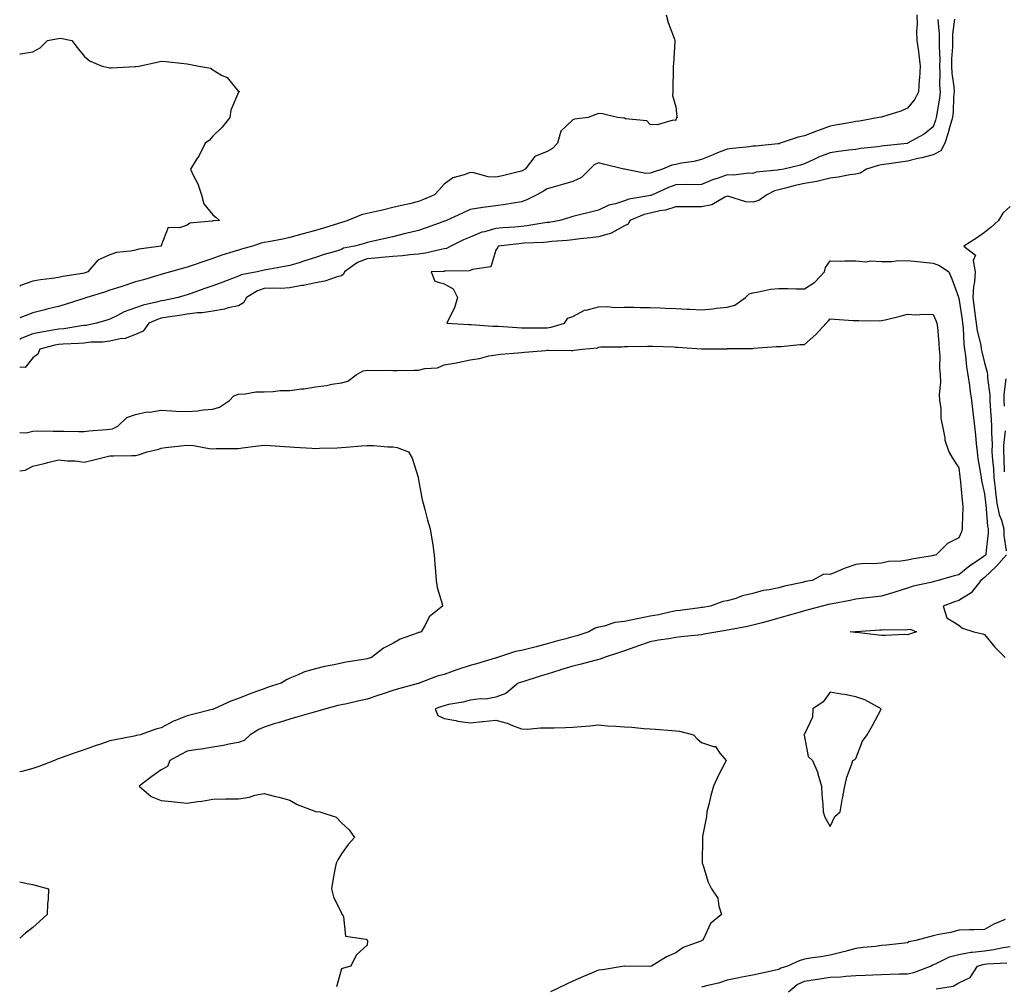
# Model space of a CAD drawing. Units: inches. Extents: x 907763 to 910403, y 7245098 to 7247738.
# Drawn here: x 907763 to 908146, y 7245814 to 7246190 of the extents above; entities that cross this region are included whole.
import ezdxf

# ---------------------------------------------------------------- set-up
doc = ezdxf.new("R2010")
doc.units = ezdxf.units.IN
doc.header["$MEASUREMENT"] = 0
doc.layers.add('Contour_90777245', color=7, linetype='Continuous', true_color=0x5ad531)

msp = doc.modelspace()

# ---------------------------------------------------------------- linework, layer by layer
at = {"layer": 'Contour_90777245'}
for points in [[(908014.3, 7246191.92, 3296), (908015.1, 7246188.97, 3296), (908017.51, 7246182.46, 3296), (908017.68, 7246181.92, 3296), (908017.65, 7246181.52, 3296), (908017.12, 7246172.85, 3296), (908017.02, 7246171.92, 3296), (908016.98, 7246170.85, 3296), (908016.95, 7246163.02, 3296), (908016.9, 7246161.92, 3296), (908016.71, 7246160.58, 3296), (908018.05, 7246156.15, 3296), (908018.5, 7246152.37, 3296), (908018.53, 7246151.92, 3296), (908018.24, 7246151.73, 3296), (908018.05, 7246150.76, 3296), (908017.01, 7246150.88, 3296), (908010.84, 7246149.13, 3296), (908008.05, 7246149.27, 3296), (908006.76, 7246150.62, 3296), (907998.48, 7246151.48, 3296), (907998.05, 7246151.66, 3296), (907997.86, 7246151.72, 3296), (907995.32, 7246151.92, 3296), (907989.58, 7246153.44, 3296), (907988.05, 7246153.46, 3296), (907986.9, 7246153.07, 3296), (907984.02, 7246151.92, 3296), (907978.7, 7246151.28, 3296), (907978.05, 7246151.1, 3296), (907973.35, 7246146.62, 3296), (907972.02, 7246141.92, 3296), (907970.1, 7246139.87, 3296), (907968.05, 7246138.73, 3296), (907963.2, 7246136.77, 3296), (907959.49, 7246131.92, 3296), (907958.62, 7246131.34, 3296), (907958.05, 7246131.03, 3296), (907956.9, 7246130.77, 3296), (907950.69, 7246129.27, 3296), (907948.05, 7246128.7, 3296), (907945.07, 7246128.93, 3296), (907939.53, 7246130.44, 3296), (907938.05, 7246130.6, 3296), (907935.79, 7246129.66, 3296), (907931.43, 7246128.53, 3296), (907928.05, 7246126.08, 3296), (907926.12, 7246123.84, 3296), (907924.24, 7246121.92, 3296), (907919.94, 7246120.03, 3296), (907918.05, 7246119.26, 3296), (907914.56, 7246118.43, 3296), (907912.12, 7246117.85, 3296), (907908.05, 7246116.9, 3296), (907904.02, 7246115.95, 3296), (907901.51, 7246115.38, 3296), (907898.05, 7246114.58, 3296), (907895.92, 7246114.05, 3296), (907890.53, 7246111.92, 3296), (907888.67, 7246111.3, 3296), (907888.05, 7246111.11, 3296), (907886.88, 7246110.75, 3296), (907881.04, 7246108.93, 3296), (907878.05, 7246108.04, 3296), (907873.23, 7246106.74, 3296), (907872.72, 7246106.59, 3296), (907868.05, 7246105.26, 3296), (907865.28, 7246104.69, 3296), (907859.78, 7246103.65, 3296), (907858.05, 7246103.31, 3296), (907856.93, 7246103.04, 3296), (907853.45, 7246101.92, 3296), (907849.27, 7246100.7, 3296), (907848.05, 7246100.4, 3296), (907845.79, 7246099.66, 3296), (907841.54, 7246098.43, 3296), (907838.05, 7246097.19, 3296), (907834.15, 7246095.82, 3296), (907830.79, 7246094.65, 3296), (907828.05, 7246093.71, 3296), (907826.65, 7246093.33, 3296), (907821.58, 7246091.92, 3296), (907818.81, 7246091.16, 3296), (907818.05, 7246090.92, 3296), (907816.64, 7246090.51, 3296), (907811.08, 7246088.89, 3296), (907808.05, 7246088, 3296), (907803.46, 7246086.5, 3296), (907802.27, 7246086.15, 3296), (907798.05, 7246084.81, 3296), (907795.95, 7246084.02, 3296), (907789.09, 7246081.92, 3296), (907788.31, 7246081.66, 3296), (907788.05, 7246081.58, 3296), (907787.56, 7246081.43, 3296), (907780.7, 7246079.27, 3296), (907778.05, 7246078.5, 3296), (907773.53, 7246077.4, 3296), (907772.75, 7246077.21, 3296), (907768.05, 7246076.03, 3296), (907765.12, 7246074.85, 3296), (907763, 7246074, 3296)], [(908111.68, 7246191.92, 3295), (908111.83, 7246188.14, 3295), (908111.61, 7246185.48, 3295), (908111.8, 7246181.92, 3295), (908112.35, 7246177.62, 3295), (908112.53, 7246176.4, 3295), (908113.07, 7246171.92, 3295), (908112.74, 7246167.22, 3295), (908112.7, 7246166.57, 3295), (908112.36, 7246161.92, 3295), (908110.93, 7246159.05, 3295), (908108.05, 7246155.55, 3295), (908105.58, 7246154.39, 3295), (908098.41, 7246152.27, 3295), (908098.05, 7246152.14, 3295), (908097.85, 7246152.13, 3295), (908096.93, 7246151.92, 3295), (908089.41, 7246150.56, 3295), (908088.05, 7246150.36, 3295), (908086.16, 7246150.04, 3295), (908080.93, 7246149.05, 3295), (908078.05, 7246148.57, 3295), (908073.19, 7246146.77, 3295), (908072.72, 7246146.6, 3295), (908068.05, 7246144.82, 3295), (908065.64, 7246144.33, 3295), (908058.67, 7246141.92, 3295), (908058.19, 7246141.78, 3295), (908058.05, 7246141.74, 3295), (908057.86, 7246141.72, 3295), (908049.09, 7246140.88, 3295), (908048.05, 7246140.78, 3295), (908046.74, 7246140.61, 3295), (908040.03, 7246139.94, 3295), (908038.05, 7246139.68, 3295), (908034.3, 7246138.17, 3295), (908032.53, 7246137.45, 3295), (908028.05, 7246135.67, 3295), (908025.12, 7246134.85, 3295), (908020.31, 7246134.18, 3295), (908018.05, 7246133.67, 3295), (908016.54, 7246133.43, 3295), (908012.87, 7246131.92, 3295), (908009.23, 7246130.75, 3295), (908008.05, 7246130.26, 3295), (908006.37, 7246130.24, 3295), (907998.1, 7246131.87, 3295), (907998, 7246131.87, 3295), (907997.84, 7246131.92, 3295), (907990, 7246133.87, 3295), (907988.05, 7246134.36, 3295), (907986.37, 7246133.61, 3295), (907984.68, 7246131.92, 3295), (907981.33, 7246128.65, 3295), (907978.05, 7246127.06, 3295), (907974.05, 7246125.92, 3295), (907971.24, 7246125.11, 3295), (907968.05, 7246124.21, 3295), (907966.66, 7246123.32, 3295), (907964.05, 7246121.92, 3295), (907960.08, 7246119.89, 3295), (907958.05, 7246119.14, 3295), (907954.81, 7246118.68, 3295), (907951.83, 7246118.14, 3295), (907948.05, 7246117.65, 3295), (907943.09, 7246116.97, 3295), (907943.01, 7246116.96, 3295), (907938.05, 7246116.15, 3295), (907935.14, 7246114.82, 3295), (907928.85, 7246111.92, 3295), (907928.28, 7246111.7, 3295), (907928.05, 7246111.59, 3295), (907927.53, 7246111.4, 3295), (907920.95, 7246109.03, 3295), (907918.05, 7246108.02, 3295), (907913.13, 7246106.84, 3295), (907912.92, 7246106.79, 3295), (907908.05, 7246105.57, 3295), (907905.07, 7246104.91, 3295), (907899.88, 7246103.75, 3295), (907898.05, 7246103.34, 3295), (907896.98, 7246102.99, 3295), (907893.13, 7246101.92, 3295), (907888.85, 7246101.13, 3295), (907888.05, 7246100.62, 3295), (907886.15, 7246100.02, 3295), (907881.35, 7246098.62, 3295), (907878.05, 7246097.47, 3295), (907873.82, 7246096.16, 3295), (907871.59, 7246095.46, 3295), (907868.05, 7246094.36, 3295), (907865.99, 7246093.98, 3295), (907858.81, 7246092.68, 3295), (907858.05, 7246092.54, 3295), (907857.56, 7246092.41, 3295), (907855.34, 7246091.92, 3295), (907849.15, 7246090.82, 3295), (907848.05, 7246090.26, 3295), (907845.38, 7246089.24, 3295), (907842.03, 7246087.95, 3295), (907838.05, 7246086.49, 3295), (907834.64, 7246085.33, 3295), (907829.68, 7246083.54, 3295), (907828.05, 7246082.97, 3295), (907827.23, 7246082.74, 3295), (907824.65, 7246081.92, 3295), (907819.16, 7246080.82, 3295), (907818.05, 7246080.63, 3295), (907816.22, 7246080.09, 3295), (907810.95, 7246079.02, 3295), (907808.05, 7246077.91, 3295), (907803.65, 7246076.32, 3295), (907801.05, 7246074.93, 3295), (907798.05, 7246073.51, 3295), (907796.85, 7246073.12, 3295), (907792.86, 7246071.92, 3295), (907788.85, 7246071.13, 3295), (907788.05, 7246071.04, 3295), (907787.07, 7246070.94, 3295), (907780.15, 7246069.82, 3295), (907778.05, 7246069.63, 3295), (907775.21, 7246069.08, 3295), (907771.46, 7246068.5, 3295), (907768.05, 7246067.79, 3295), (907763.82, 7246066.15, 3295), (907763, 7246065.63, 3295)], [(908119.94, 7246190.03, 3294), (908120.48, 7246184.35, 3294), (908120.45, 7246181.92, 3294), (908120.41, 7246179.56, 3294), (908120.63, 7246174.51, 3294), (908120.59, 7246171.92, 3294), (908120.74, 7246169.23, 3294), (908120.58, 7246164.46, 3294), (908120.75, 7246161.92, 3294), (908120.51, 7246159.46, 3294), (908119.48, 7246153.35, 3294), (908119.32, 7246151.92, 3294), (908119.04, 7246150.93, 3294), (908118.05, 7246148.34, 3294), (908114.54, 7246145.43, 3294), (908108.15, 7246141.92, 3294), (908108.07, 7246141.9, 3294), (908108.05, 7246141.89, 3294), (908108.02, 7246141.89, 3294), (908099.07, 7246140.89, 3294), (908098.05, 7246140.76, 3294), (908096.64, 7246140.51, 3294), (908090.01, 7246139.97, 3294), (908088.05, 7246139.55, 3294), (908085.33, 7246139.2, 3294), (908081.27, 7246138.7, 3294), (908078.05, 7246138.28, 3294), (908073.48, 7246136.49, 3294), (908071.76, 7246135.62, 3294), (908068.05, 7246133.92, 3294), (908066.47, 7246133.49, 3294), (908060.03, 7246131.92, 3294), (908058.34, 7246131.64, 3294), (908058.05, 7246131.57, 3294), (908057.58, 7246131.45, 3294), (908049.28, 7246130.69, 3294), (908048.05, 7246130.22, 3294), (908046.45, 7246130.32, 3294), (908040.48, 7246129.5, 3294), (908038.05, 7246129.61, 3294), (908034.46, 7246128.34, 3294), (908032.3, 7246127.67, 3294), (908028.05, 7246125.93, 3294), (908024.18, 7246125.79, 3294), (908022.03, 7246125.9, 3294), (908018.05, 7246125.78, 3294), (908015.22, 7246124.75, 3294), (908009, 7246121.92, 3294), (908008.34, 7246121.63, 3294), (908008.05, 7246121.57, 3294), (908007.57, 7246121.44, 3294), (907999.78, 7246120.18, 3294), (907998.05, 7246119.61, 3294), (907994.56, 7246118.43, 3294), (907992.05, 7246117.93, 3294), (907988.05, 7246115.88, 3294), (907984.84, 7246115.13, 3294), (907980.09, 7246113.96, 3294), (907978.05, 7246113.47, 3294), (907976.85, 7246113.12, 3294), (907972.98, 7246111.92, 3294), (907968.8, 7246111.17, 3294), (907968.05, 7246111.08, 3294), (907967.1, 7246110.97, 3294), (907960.2, 7246109.77, 3294), (907958.05, 7246109.56, 3294), (907955.48, 7246109.34, 3294), (907950.87, 7246109.1, 3294), (907948.05, 7246108.84, 3294), (907943.69, 7246107.56, 3294), (907942.6, 7246107.37, 3294), (907938.05, 7246105.47, 3294), (907935.56, 7246104.41, 3294), (907930.57, 7246101.92, 3294), (907928.92, 7246101.05, 3294), (907928.05, 7246100.87, 3294), (907926.8, 7246100.67, 3294), (907920.77, 7246099.2, 3294), (907918.05, 7246098.83, 3294), (907914.69, 7246098.56, 3294), (907911.85, 7246098.11, 3294), (907908.05, 7246097.85, 3294), (907903.58, 7246097.45, 3294), (907902.63, 7246097.34, 3294), (907898.05, 7246096.95, 3294), (907894.35, 7246095.62, 3294), (907889.29, 7246091.92, 3294), (907888.92, 7246091.05, 3294), (907888.05, 7246090.44, 3294), (907886.06, 7246089.93, 3294), (907881.65, 7246088.32, 3294), (907878.05, 7246087.64, 3294), (907873.3, 7246086.67, 3294), (907872.71, 7246086.58, 3294), (907868.05, 7246085.7, 3294), (907864.46, 7246085.51, 3294), (907861.71, 7246085.58, 3294), (907858.05, 7246085.42, 3294), (907855.41, 7246084.56, 3294), (907851.15, 7246081.92, 3294), (907850.04, 7246079.93, 3294), (907848.05, 7246078.78, 3294), (907844.01, 7246077.88, 3294), (907842.61, 7246077.36, 3294), (907838.05, 7246076.68, 3294), (907833.98, 7246075.98, 3294), (907832.08, 7246075.95, 3294), (907828.05, 7246075.42, 3294), (907825.07, 7246074.91, 3294), (907820.42, 7246074.29, 3294), (907818.05, 7246073.9, 3294), (907816.52, 7246073.45, 3294), (907813.23, 7246071.92, 3294), (907811.06, 7246068.91, 3294), (907808.05, 7246067.55, 3294), (907804.01, 7246065.96, 3294), (907802.03, 7246065.9, 3294), (907798.05, 7246064.99, 3294), (907795.32, 7246064.64, 3294), (907790.65, 7246064.52, 3294), (907788.05, 7246064.24, 3294), (907785.95, 7246064.02, 3294), (907779.93, 7246063.8, 3294), (907778.05, 7246063.63, 3294), (907776.61, 7246063.36, 3294), (907770.8, 7246061.92, 3294), (907770.06, 7246059.91, 3294), (907768.05, 7246058.46, 3294), (907765.18, 7246054.78, 3294), (907763, 7246054.83, 3294)], [(908126.37, 7246190.23, 3293), (908125.65, 7246184.32, 3293), (908125.62, 7246181.92, 3293), (908125.58, 7246179.45, 3293), (908125.23, 7246174.74, 3293), (908125.18, 7246171.92, 3293), (908125.33, 7246169.2, 3293), (908126.09, 7246163.88, 3293), (908126.21, 7246161.92, 3293), (908126.02, 7246159.89, 3293), (908125.82, 7246154.16, 3293), (908125.57, 7246151.92, 3293), (908124.56, 7246148.43, 3293), (908123.98, 7246145.99, 3293), (908122.62, 7246141.92, 3293), (908121.02, 7246138.94, 3293), (908118.05, 7246137.43, 3293), (908113.64, 7246136.33, 3293), (908112.11, 7246135.98, 3293), (908108.05, 7246135.01, 3293), (908105.33, 7246134.64, 3293), (908099.92, 7246133.79, 3293), (908098.05, 7246133.53, 3293), (908096.68, 7246133.3, 3293), (908092.12, 7246131.92, 3293), (908089.67, 7246130.3, 3293), (908088.05, 7246129.9, 3293), (908085.74, 7246129.61, 3293), (908081.21, 7246128.77, 3293), (908078.05, 7246128.4, 3293), (908073.37, 7246127.23, 3293), (908072.93, 7246127.05, 3293), (908068.05, 7246126.31, 3293), (908064.42, 7246125.55, 3293), (908060.63, 7246124.51, 3293), (908058.05, 7246123.89, 3293), (908056.47, 7246123.5, 3293), (908053.37, 7246121.92, 3293), (908050.31, 7246119.66, 3293), (908048.05, 7246119.02, 3293), (908045.27, 7246119.14, 3293), (908038.71, 7246121.27, 3293), (908038.05, 7246121.31, 3293), (908037.08, 7246120.95, 3293), (908032.01, 7246117.96, 3293), (908028.05, 7246117.25, 3293), (908023.36, 7246117.22, 3293), (908022.71, 7246117.26, 3293), (908018.05, 7246117.23, 3293), (908014.04, 7246115.93, 3293), (908011.82, 7246115.7, 3293), (908008.05, 7246114.82, 3293), (908005.75, 7246114.22, 3293), (908000.22, 7246111.92, 3293), (907999.47, 7246110.5, 3293), (907998.05, 7246109.8, 3293), (907993.21, 7246107.08, 3293), (907993.02, 7246106.95, 3293), (907988.05, 7246105.5, 3293), (907984.87, 7246105.1, 3293), (907980.92, 7246104.78, 3293), (907978.05, 7246104.45, 3293), (907975.82, 7246104.16, 3293), (907969.85, 7246103.73, 3293), (907968.05, 7246103.5, 3293), (907966.62, 7246103.35, 3293), (907959.2, 7246103.07, 3293), (907958.05, 7246102.96, 3293), (907957.09, 7246102.88, 3293), (907948.94, 7246101.92, 3293), (907948.74, 7246101.24, 3293), (907948.05, 7246100.42, 3293), (907946.08, 7246093.88, 3293), (907939.02, 7246092.89, 3293), (907938.05, 7246092.4, 3293), (907937.7, 7246092.27, 3293), (907928.37, 7246092.23, 3293), (907928.05, 7246092.17, 3293), (907927.84, 7246092.13, 3293), (907922.94, 7246091.92, 3293), (907924.38, 7246088.26, 3293), (907928.05, 7246087.25, 3293), (907931.48, 7246085.35, 3293), (907933.14, 7246081.92, 3293), (907932.07, 7246077.91, 3293), (907929.81, 7246073.69, 3293), (907929.09, 7246071.92, 3293), (907937.55, 7246071.42, 3293), (907938.05, 7246071.46, 3293), (907938.49, 7246071.48, 3293), (907946.92, 7246070.8, 3293), (907948.05, 7246070.83, 3293), (907949.18, 7246070.8, 3293), (907956.37, 7246070.24, 3293), (907958.05, 7246070.2, 3293), (907959.75, 7246070.22, 3293), (907966.29, 7246070.16, 3293), (907968.05, 7246070.17, 3293), (907969.6, 7246070.38, 3293), (907974.84, 7246071.92, 3293), (907976.09, 7246073.88, 3293), (907978.05, 7246074.53, 3293), (907982.87, 7246077.1, 3293), (907983.22, 7246077.09, 3293), (907988.05, 7246078.28, 3293), (907991.56, 7246078.41, 3293), (907994.26, 7246078.13, 3293), (907998.05, 7246078.24, 3293), (908001.77, 7246078.2, 3293), (908004.23, 7246078.1, 3293), (908008.05, 7246078.06, 3293), (908012.05, 7246077.93, 3293), (908013.95, 7246077.82, 3293), (908018.05, 7246077.67, 3293), (908022.52, 7246077.46, 3293), (908023.52, 7246077.39, 3293), (908028.05, 7246077.16, 3293), (908032.46, 7246077.51, 3293), (908033.89, 7246077.76, 3293), (908038.05, 7246078.15, 3293), (908040.96, 7246079.01, 3293), (908045.09, 7246081.92, 3293), (908046.55, 7246083.42, 3293), (908048.05, 7246083.83, 3293), (908050.25, 7246084.13, 3293), (908054.8, 7246085.17, 3293), (908058.05, 7246085.51, 3293), (908061.64, 7246085.51, 3293), (908064.66, 7246085.32, 3293), (908068.05, 7246085.31, 3293), (908072.11, 7246087.86, 3293), (908075.85, 7246091.92, 3293), (908076.28, 7246093.69, 3293), (908078.05, 7246096.28, 3293), (908082.25, 7246096.12, 3293), (908083.69, 7246096.28, 3293), (908088.05, 7246096.16, 3293), (908091.9, 7246095.77, 3293), (908093.81, 7246096.16, 3293), (908098.05, 7246095.91, 3293), (908102.13, 7246096, 3293), (908103.75, 7246096.23, 3293), (908108.05, 7246096.3, 3293), (908112.06, 7246095.92, 3293), (908114.27, 7246095.7, 3293), (908118.05, 7246095.35, 3293), (908120.55, 7246094.42, 3293), (908124.13, 7246091.92, 3293), (908125.37, 7246089.24, 3293), (908127.9, 7246082.07, 3293), (908127.96, 7246081.92, 3293), (908127.99, 7246081.86, 3293), (908128.05, 7246081.69, 3293), (908129.37, 7246073.25, 3293), (908129.54, 7246071.92, 3293), (908129.76, 7246070.21, 3293), (908129.98, 7246063.85, 3293), (908130.3, 7246061.92, 3293), (908130.7, 7246059.26, 3293), (908131.06, 7246054.93, 3293), (908131.6, 7246051.92, 3293), (908132.2, 7246047.78, 3293), (908132.4, 7246046.27, 3293), (908133.04, 7246041.92, 3293), (908133.52, 7246037.4, 3293), (908133.64, 7246036.33, 3293), (908134.11, 7246031.92, 3293), (908134.5, 7246028.37, 3293), (908134.83, 7246025.14, 3293), (908135.17, 7246021.92, 3293), (908135.51, 7246019.38, 3293), (908136.53, 7246013.44, 3293), (908136.74, 7246011.92, 3293), (908136.91, 7246010.78, 3293), (908138.05, 7246005.66, 3293), (908138.42, 7246002.29, 3293), (908138.46, 7246001.92, 3293), (908138.57, 7246001.4, 3293), (908139.17, 7245993.04, 3293), (908139.48, 7245991.92, 3293), (908139.5, 7245990.46, 3293), (908138.52, 7245982.39, 3293), (908138.53, 7245981.92, 3293), (908138.31, 7245981.66, 3293), (908138.05, 7245981.42, 3293), (908136.48, 7245980.35, 3293), (908132.32, 7245977.64, 3293), (908128.05, 7245974.13, 3293), (908126.31, 7245973.66, 3293), (908120.06, 7245971.92, 3293), (908118.49, 7245971.47, 3293), (908118.05, 7245971.31, 3293), (908117.22, 7245971.09, 3293), (908110.32, 7245969.65, 3293), (908108.05, 7245968.91, 3293), (908103.64, 7245967.51, 3293), (908102.77, 7245967.2, 3293), (908098.05, 7245965.82, 3293), (908094.6, 7245965.38, 3293), (908091.18, 7245965.05, 3293), (908088.05, 7245964.68, 3293), (908085.82, 7245964.15, 3293), (908079, 7245962.87, 3293), (908078.05, 7245962.66, 3293), (908077.43, 7245962.54, 3293), (908074.98, 7245961.92, 3293), (908069.5, 7245960.47, 3293), (908068.05, 7245960.06, 3293), (908065.47, 7245959.34, 3293), (908061.7, 7245958.27, 3293), (908058.05, 7245957.26, 3293), (908053.92, 7245956.05, 3293), (908051.59, 7245955.46, 3293), (908048.05, 7245954.48, 3293), (908045.92, 7245954.05, 3293), (908038.86, 7245952.73, 3293), (908038.05, 7245952.57, 3293), (908037.49, 7245952.48, 3293), (908034.37, 7245951.92, 3293), (908029, 7245950.97, 3293), (908028.05, 7245950.8, 3293), (908026.79, 7245950.66, 3293), (908019.98, 7245949.99, 3293), (908018.05, 7245949.76, 3293), (908015.39, 7245949.26, 3293), (908011.33, 7245948.64, 3293), (908008.05, 7245947.97, 3293), (908003.49, 7245946.48, 3293), (908002.06, 7245945.93, 3293), (907998.05, 7245944.51, 3293), (907996.15, 7245943.82, 3293), (907990.18, 7245941.92, 3293), (907988.67, 7245941.3, 3293), (907988.05, 7245941.21, 3293), (907987.1, 7245940.96, 3293), (907980.74, 7245939.23, 3293), (907978.05, 7245938.59, 3293), (907973.21, 7245937.08, 3293), (907972.97, 7245937, 3293), (907968.05, 7245935.51, 3293), (907965.28, 7245934.69, 3293), (907958.64, 7245932.51, 3293), (907958.05, 7245932.32, 3293), (907957.74, 7245932.23, 3293), (907956.72, 7245931.92, 3293), (907952.01, 7245927.96, 3293), (907948.05, 7245926.51, 3293), (907944.22, 7245925.75, 3293), (907942.03, 7245925.9, 3293), (907938.05, 7245925.4, 3293), (907935.44, 7245924.53, 3293), (907929.75, 7245923.62, 3293), (907928.05, 7245923.19, 3293), (907927.12, 7245922.85, 3293), (907924.54, 7245921.92, 3293), (907925.57, 7245919.44, 3293), (907928.05, 7245918.25, 3293), (907932.58, 7245917.4, 3293), (907933.28, 7245917.15, 3293), (907938.05, 7245916.54, 3293), (907942.92, 7245917.05, 3293), (907943.21, 7245917.08, 3293), (907948.05, 7245917.57, 3293), (907952.54, 7245916.41, 3293), (907954.52, 7245915.45, 3293), (907958.05, 7245914.14, 3293), (907960.25, 7245914.12, 3293), (907965.41, 7245914.56, 3293), (907968.05, 7245914.54, 3293), (907970.75, 7245914.62, 3293), (907975.23, 7245914.74, 3293), (907978.05, 7245914.83, 3293), (907981.28, 7245915.15, 3293), (907984.67, 7245915.31, 3293), (907988.05, 7245915.7, 3293), (907991.52, 7245915.39, 3293), (907994.71, 7245915.27, 3293), (907998.05, 7245915, 3293), (908000.98, 7245914.85, 3293), (908005.67, 7245914.3, 3293), (908008.05, 7245914.17, 3293), (908010.14, 7245914.01, 3293), (908016.44, 7245913.53, 3293), (908018.05, 7245913.41, 3293), (908019.42, 7245913.29, 3293), (908024.87, 7245911.92, 3293), (908026.39, 7245910.27, 3293), (908028.05, 7245908.84, 3293), (908032.71, 7245907.26, 3293), (908033.43, 7245907.29, 3293), (908035.19, 7245904.78, 3293), (908037.64, 7245901.92, 3293), (908037.25, 7245901.12, 3293), (908034.34, 7245895.63, 3293), (908032.74, 7245891.92, 3293), (908031.64, 7245888.33, 3293), (908030.84, 7245884.71, 3293), (908030.08, 7245881.92, 3293), (908029.93, 7245880.05, 3293), (908028.46, 7245872.34, 3293), (908028.43, 7245871.92, 3293), (908028.46, 7245871.5, 3293), (908028.32, 7245862.19, 3293), (908028.34, 7245861.92, 3293), (908028.53, 7245861.44, 3293), (908030.65, 7245854.52, 3293), (908031.94, 7245851.92, 3293), (908034.41, 7245848.29, 3293), (908034.75, 7245845.21, 3293), (908035.87, 7245841.92, 3293), (908031.54, 7245838.43, 3293), (908028.92, 7245832.79, 3293), (908028.4, 7245831.92, 3293), (908028.13, 7245831.83, 3293), (908028.05, 7245831.79, 3293), (908027.8, 7245831.67, 3293), (908020.86, 7245829.11, 3293), (908018.05, 7245827.03, 3293), (908014.46, 7245825.51, 3293), (908008.65, 7245821.92, 3293), (908008.14, 7245821.82, 3293), (908008.05, 7245821.8, 3293), (908007.92, 7245821.78, 3293), (907998.09, 7245821.88, 3293), (907998.05, 7245821.87, 3293), (907998, 7245821.87, 3293), (907989.49, 7245820.48, 3293), (907988.05, 7245820.31, 3293), (907985.26, 7245819.14, 3293), (907982.13, 7245817.85, 3293), (907978.05, 7245816.05, 3293), (907975.26, 7245814.71, 3293), (907969.4, 7245811.92, 3293)], [(907763, 7246176.77, 3297), (907763.26, 7246176.71, 3297), (907768.05, 7246177.49, 3297), (907770.97, 7246179, 3297), (907773.78, 7246181.92, 3297), (907777.37, 7246182.6, 3297), (907778.05, 7246182.75, 3297), (907778.91, 7246182.78, 3297), (907783.25, 7246181.92, 3297), (907785.35, 7246179.21, 3297), (907788.05, 7246175.88, 3297), (907790.2, 7246174.07, 3297), (907795.09, 7246171.92, 3297), (907797.58, 7246171.45, 3297), (907798.05, 7246171.29, 3297), (907798.62, 7246171.34, 3297), (907807.89, 7246171.76, 3297), (907808.05, 7246171.77, 3297), (907808.17, 7246171.8, 3297), (907809.29, 7246171.92, 3297), (907816.48, 7246173.49, 3297), (907818.05, 7246173.91, 3297), (907819.84, 7246173.71, 3297), (907826.98, 7246172.98, 3297), (907828.05, 7246172.88, 3297), (907828.8, 7246172.67, 3297), (907832.63, 7246171.92, 3297), (907837.28, 7246171.15, 3297), (907838.05, 7246170.47, 3297), (907841.51, 7246168.46, 3297), (907843.67, 7246167.55, 3297), (907848.05, 7246162.06, 3297), (907848.36, 7246162.23, 3297), (907848.31, 7246161.92, 3297), (907848.12, 7246161.85, 3297), (907848.05, 7246161.79, 3297), (907845.1, 7246154.87, 3297), (907844.72, 7246151.92, 3297), (907841.71, 7246148.26, 3297), (907838.05, 7246144.73, 3297), (907836.84, 7246143.12, 3297), (907835.07, 7246141.92, 3297), (907832.78, 7246137.19, 3297), (907831.62, 7246135.49, 3297), (907829.36, 7246131.92, 3297), (907830.43, 7246129.54, 3297), (907832.24, 7246126.11, 3297), (907833.65, 7246121.92, 3297), (907834.56, 7246118.43, 3297), (907838.05, 7246114.1, 3297), (907839.3, 7246113.18, 3297), (907840.7, 7246111.92, 3297), (907838.22, 7246111.75, 3297), (907838.05, 7246111.71, 3297), (907837.75, 7246111.62, 3297), (907829.14, 7246110.83, 3297), (907828.05, 7246110.15, 3297), (907825.13, 7246109, 3297), (907820.76, 7246109.21, 3297), (907818.05, 7246102.13, 3297), (907817.96, 7246102.01, 3297), (907817.97, 7246101.92, 3297), (907809.26, 7246100.72, 3297), (907808.05, 7246100.42, 3297), (907806.07, 7246099.94, 3297), (907800.57, 7246099.4, 3297), (907798.05, 7246098.51, 3297), (907793.44, 7246096.53, 3297), (907789.43, 7246091.92, 3297), (907788.45, 7246091.52, 3297), (907788.05, 7246091.38, 3297), (907787.37, 7246091.25, 3297), (907779.79, 7246090.17, 3297), (907778.05, 7246089.75, 3297), (907775.44, 7246089.31, 3297), (907771.09, 7246088.87, 3297), (907768.05, 7246088.27, 3297), (907763.36, 7246086.61, 3297), (907763, 7246086.4, 3297)], [(908148.05, 7246117.38, 3292), (908145.2, 7246114.77, 3292), (908143.55, 7246111.92, 3292), (908140.69, 7246109.28, 3292), (908138.05, 7246107.2, 3292), (908134.97, 7246105, 3292), (908130.06, 7246101.92, 3292), (908134.58, 7246098.45, 3292), (908133.65, 7246096.32, 3292), (908134.44, 7246091.92, 3292), (908134.21, 7246088.08, 3292), (908133.73, 7246086.25, 3292), (908133.56, 7246081.92, 3292), (908134.08, 7246077.95, 3292), (908134.3, 7246075.67, 3292), (908134.76, 7246071.92, 3292), (908135.13, 7246069.01, 3292), (908136.57, 7246063.4, 3292), (908136.8, 7246061.92, 3292), (908136.97, 7246060.85, 3292), (908138.05, 7246056.51, 3292), (908139.11, 7246052.98, 3292), (908139.22, 7246051.92, 3292), (908139.22, 7246050.75, 3292), (908140.08, 7246043.95, 3292), (908140.09, 7246041.92, 3292), (908140.21, 7246039.75, 3292), (908140.61, 7246034.48, 3292), (908140.76, 7246031.92, 3292), (908140.71, 7246029.26, 3292), (908141, 7246024.87, 3292), (908140.96, 7246021.92, 3292), (908141.15, 7246018.82, 3292), (908141.48, 7246015.35, 3292), (908141.68, 7246011.92, 3292), (908142.18, 7246007.79, 3292), (908142.35, 7246006.22, 3292), (908142.88, 7246001.92, 3292), (908143.74, 7245997.61, 3292), (908144.61, 7245995.37, 3292), (908145.55, 7245991.92, 3292), (908145.58, 7245989.45, 3292), (908146.52, 7245983.45, 3292)], [(907763, 7246029.43, 3294), (907765.46, 7246029.33, 3294), (907768.05, 7246029.98, 3294), (907769.89, 7246030.08, 3294), (907776.05, 7246029.92, 3294), (907778.05, 7246030.02, 3294), (907779.97, 7246030, 3294), (907786.03, 7246029.9, 3294), (907788.05, 7246029.88, 3294), (907789.94, 7246030.04, 3294), (907796.72, 7246030.58, 3294), (907798.05, 7246030.7, 3294), (907799.07, 7246030.9, 3294), (907801.12, 7246031.92, 3294), (907804.67, 7246035.3, 3294), (907808.05, 7246036.4, 3294), (907812.54, 7246037.43, 3294), (907813.53, 7246037.4, 3294), (907818.05, 7246038.08, 3294), (907822.04, 7246037.93, 3294), (907823.84, 7246037.71, 3294), (907828.05, 7246037.57, 3294), (907832.08, 7246037.89, 3294), (907834.36, 7246038.23, 3294), (907838.05, 7246038.56, 3294), (907840.67, 7246039.29, 3294), (907844.55, 7246041.92, 3294), (907846.2, 7246043.77, 3294), (907848.05, 7246044.41, 3294), (907850.66, 7246044.53, 3294), (907854.75, 7246045.22, 3294), (907858.05, 7246045.33, 3294), (907861.58, 7246045.45, 3294), (907864.23, 7246045.74, 3294), (907868.05, 7246045.85, 3294), (907872.57, 7246046.43, 3294), (907873.53, 7246046.44, 3294), (907878.05, 7246047.22, 3294), (907882.23, 7246047.74, 3294), (907884.33, 7246048.21, 3294), (907888.05, 7246048.75, 3294), (907890.53, 7246049.45, 3294), (907893.78, 7246051.92, 3294), (907896.57, 7246053.4, 3294), (907898.05, 7246053.65, 3294), (907899.72, 7246053.6, 3294), (907906.32, 7246053.65, 3294), (907908.05, 7246053.6, 3294), (907909.72, 7246053.59, 3294), (907916.24, 7246053.73, 3294), (907918.05, 7246053.73, 3294), (907920.47, 7246054.34, 3294), (907925.39, 7246054.58, 3294), (907928.05, 7246055.78, 3294), (907932.71, 7246056.58, 3294), (907933.35, 7246056.62, 3294), (907938.05, 7246057.66, 3294), (907941.8, 7246058.17, 3294), (907945.36, 7246059.23, 3294), (907948.05, 7246059.71, 3294), (907950.05, 7246059.92, 3294), (907956.62, 7246060.49, 3294), (907958.05, 7246060.63, 3294), (907959.25, 7246060.72, 3294), (907967.51, 7246061.37, 3294), (907968.05, 7246061.41, 3294), (907968.54, 7246061.43, 3294), (907977.49, 7246061.36, 3294), (907978.05, 7246061.37, 3294), (907978.55, 7246061.42, 3294), (907981.66, 7246061.92, 3294), (907987.55, 7246062.42, 3294), (907988.05, 7246062.65, 3294), (907988.91, 7246062.78, 3294), (907997.23, 7246062.74, 3294), (907998.05, 7246062.92, 3294), (907999.08, 7246062.95, 3294), (908006.98, 7246062.99, 3294), (908008.05, 7246063.03, 3294), (908009.11, 7246062.98, 3294), (908017.26, 7246062.71, 3294), (908018.05, 7246062.68, 3294), (908018.74, 7246062.61, 3294), (908028, 7246061.97, 3294), (908028.1, 7246061.97, 3294), (908037.92, 7246062.05, 3294), (908038.05, 7246062.05, 3294), (908038.19, 7246062.07, 3294), (908047.81, 7246062.15, 3294), (908048.05, 7246062.18, 3294), (908048.33, 7246062.19, 3294), (908057.11, 7246062.87, 3294), (908058.05, 7246062.91, 3294), (908059.04, 7246062.91, 3294), (908066.25, 7246063.72, 3294), (908068.05, 7246063.71, 3294), (908072.45, 7246067.52, 3294), (908076.49, 7246071.92, 3294), (908077.21, 7246072.75, 3294), (908078.05, 7246073.64, 3294), (908079.69, 7246073.56, 3294), (908086.94, 7246073.02, 3294), (908088.05, 7246072.96, 3294), (908089.17, 7246073.04, 3294), (908097.09, 7246072.88, 3294), (908098.05, 7246072.96, 3294), (908099.43, 7246073.3, 3294), (908105.28, 7246074.69, 3294), (908108.05, 7246075.42, 3294), (908111.38, 7246075.24, 3294), (908114.46, 7246075.51, 3294), (908118.05, 7246075.37, 3294), (908119.14, 7246073, 3294), (908119.56, 7246071.92, 3294), (908119.71, 7246070.27, 3294), (908120.29, 7246064.16, 3294), (908120.47, 7246061.92, 3294), (908120.63, 7246059.33, 3294), (908120.61, 7246054.48, 3294), (908120.8, 7246051.92, 3294), (908120.99, 7246048.98, 3294), (908120.36, 7246044.23, 3294), (908120.58, 7246041.92, 3294), (908121.02, 7246038.95, 3294), (908121.04, 7246034.92, 3294), (908121.66, 7246031.92, 3294), (908122.61, 7246027.36, 3294), (908122.62, 7246026.49, 3294), (908124.24, 7246021.92, 3294), (908125.62, 7246019.5, 3294), (908128.05, 7246015.75, 3294), (908128.41, 7246012.28, 3294), (908128.46, 7246011.92, 3294), (908128.53, 7246011.44, 3294), (908129.3, 7246003.16, 3294), (908129.51, 7246001.92, 3294), (908129.58, 7246000.39, 3294), (908129.34, 7245993.21, 3294), (908129.42, 7245991.92, 3294), (908129.1, 7245990.87, 3294), (908128.05, 7245988.47, 3294), (908123.69, 7245986.28, 3294), (908119.24, 7245981.92, 3294), (908118.3, 7245981.67, 3294), (908118.05, 7245981.6, 3294), (908117.66, 7245981.53, 3294), (908109.84, 7245980.13, 3294), (908108.05, 7245979.82, 3294), (908105.55, 7245979.42, 3294), (908100.73, 7245979.24, 3294), (908098.05, 7245978.68, 3294), (908094.53, 7245978.4, 3294), (908091.49, 7245978.48, 3294), (908088.05, 7245978.14, 3294), (908083.45, 7245976.53, 3294), (908082.01, 7245975.88, 3294), (908078.05, 7245974.26, 3294), (908075.63, 7245974.34, 3294), (908071.08, 7245971.92, 3294), (908068.52, 7245971.45, 3294), (908068.05, 7245971.34, 3294), (908067.29, 7245971.16, 3294), (908060.34, 7245969.63, 3294), (908058.05, 7245969.02, 3294), (908054.37, 7245968.24, 3294), (908051.96, 7245968.01, 3294), (908048.05, 7245966.88, 3294), (908044.03, 7245965.94, 3294), (908040.93, 7245964.8, 3294), (908038.05, 7245963.96, 3294), (908036.3, 7245963.67, 3294), (908031.51, 7245961.92, 3294), (908028.53, 7245961.44, 3294), (908028.05, 7245961.35, 3294), (908027.41, 7245961.29, 3294), (908019.72, 7245960.25, 3294), (908018.05, 7245960.05, 3294), (908015.74, 7245959.61, 3294), (908011.4, 7245958.57, 3294), (908008.05, 7245957.98, 3294), (908003.1, 7245956.97, 3294), (908003.02, 7245956.95, 3294), (907998.05, 7245955.88, 3294), (907994.38, 7245955.58, 3294), (907990.19, 7245954.07, 3294), (907988.05, 7245953.77, 3294), (907986.65, 7245953.32, 3294), (907984.21, 7245951.92, 3294), (907979.61, 7245950.36, 3294), (907978.05, 7245949.92, 3294), (907975.3, 7245949.17, 3294), (907971.72, 7245948.25, 3294), (907968.05, 7245947.19, 3294), (907963.83, 7245946.14, 3294), (907961.68, 7245945.55, 3294), (907958.05, 7245944.61, 3294), (907955.77, 7245944.21, 3294), (907948.68, 7245941.92, 3294), (907948.2, 7245941.77, 3294), (907948.05, 7245941.73, 3294), (907947.79, 7245941.66, 3294), (907940.52, 7245939.45, 3294), (907938.05, 7245938.81, 3294), (907933.35, 7245937.22, 3294), (907932.9, 7245937.08, 3294), (907928.05, 7245935.39, 3294), (907925.31, 7245934.66, 3294), (907918.34, 7245931.92, 3294), (907918.13, 7245931.84, 3294), (907918.05, 7245931.81, 3294), (907917.9, 7245931.77, 3294), (907910.24, 7245929.73, 3294), (907908.05, 7245929.13, 3294), (907903.84, 7245927.71, 3294), (907902.64, 7245927.33, 3294), (907898.05, 7245925.68, 3294), (907894.9, 7245925.07, 3294), (907890.11, 7245923.98, 3294), (907888.05, 7245923.56, 3294), (907886.73, 7245923.24, 3294), (907881.97, 7245921.92, 3294), (907878.88, 7245921.09, 3294), (907878.05, 7245920.87, 3294), (907876.57, 7245920.44, 3294), (907871.08, 7245918.88, 3294), (907868.05, 7245918, 3294), (907863.44, 7245916.53, 3294), (907862.35, 7245916.22, 3294), (907858.05, 7245914.9, 3294), (907856, 7245913.97, 3294), (907852.65, 7245911.92, 3294), (907850.27, 7245909.7, 3294), (907848.05, 7245908.89, 3294), (907844.34, 7245908.21, 3294), (907842.27, 7245907.7, 3294), (907838.05, 7245907.03, 3294), (907833.65, 7245906.32, 3294), (907832.26, 7245906.13, 3294), (907828.05, 7245905.47, 3294), (907825.7, 7245904.27, 3294), (907821.38, 7245901.92, 3294), (907820.4, 7245899.57, 3294), (907818.05, 7245898.2, 3294), (907814.31, 7245895.65, 3294), (907809.43, 7245891.92, 3294), (907814.06, 7245887.93, 3294), (907818.05, 7245886.26, 3294), (907822.06, 7245885.93, 3294), (907824.3, 7245885.66, 3294), (907828.05, 7245885.34, 3294), (907832.07, 7245885.94, 3294), (907833.85, 7245886.12, 3294), (907838.05, 7245886.83, 3294), (907843.04, 7245886.93, 3294), (907843.06, 7245886.93, 3294), (907848.05, 7245887.03, 3294), (907852.36, 7245887.61, 3294), (907854.47, 7245888.34, 3294), (907858.05, 7245889.05, 3294), (907861.9, 7245888.07, 3294), (907863.76, 7245887.63, 3294), (907868.05, 7245886.49, 3294), (907870.91, 7245884.78, 3294), (907877.76, 7245882.21, 3294), (907878.05, 7245882.09, 3294), (907878.21, 7245882.09, 3294), (907879.62, 7245881.92, 3294), (907885.98, 7245879.86, 3294), (907888.05, 7245877.69, 3294), (907891.03, 7245874.9, 3294), (907893.14, 7245871.92, 3294), (907890.71, 7245869.25, 3294), (907888.05, 7245865.57, 3294), (907886.73, 7245863.25, 3294), (907885.98, 7245861.92, 3294), (907885.56, 7245859.44, 3294), (907884.75, 7245855.22, 3294), (907884.19, 7245851.92, 3294), (907884.95, 7245848.81, 3294), (907888.05, 7245842.52, 3294), (907888.27, 7245842.14, 3294), (907888.46, 7245841.92, 3294), (907888.88, 7245841.09, 3294), (907889.67, 7245833.54, 3294), (907897.6, 7245832.38, 3294), (907898.05, 7245832.13, 3294), (907898.13, 7245832.01, 3294), (907898.21, 7245831.92, 3294), (907898.2, 7245831.77, 3294), (907898.05, 7245830.06, 3294), (907893.82, 7245826.15, 3294), (907891.77, 7245821.92, 3294), (907888.82, 7245821.16, 3294), (907888.05, 7245820.85, 3294), (907886.16, 7245813.81, 3294)], [(908145.85, 7246039.71, 3291), (908145.71, 7246041.92, 3291), (908145.71, 7246044.26, 3291), (908146.43, 7246050.31, 3291)], [(908145.86, 7246014.11, 3291), (908145.73, 7246019.6, 3291), (908145.58, 7246021.92, 3291), (908145.62, 7246024.35, 3291), (908146.18, 7246030.05, 3291)], [(907763, 7246014.56, 3295), (907765.18, 7246014.79, 3295), (907768.05, 7246016.42, 3295), (907772.53, 7246017.44, 3295), (907773.97, 7246017.84, 3295), (907778.05, 7246018.85, 3295), (907781.52, 7246018.45, 3295), (907784.54, 7246018.41, 3295), (907788.05, 7246017.91, 3295), (907791.25, 7246018.72, 3295), (907795.99, 7246019.87, 3295), (907798.05, 7246020.38, 3295), (907799.54, 7246020.43, 3295), (907806.59, 7246020.46, 3295), (907808.05, 7246020.51, 3295), (907809.2, 7246020.77, 3295), (907812.58, 7246021.92, 3295), (907817.07, 7246022.91, 3295), (907818.05, 7246023.39, 3295), (907819.72, 7246023.59, 3295), (907825.7, 7246024.26, 3295), (907828.05, 7246024.54, 3295), (907830.53, 7246024.39, 3295), (907836.71, 7246023.27, 3295), (907838.05, 7246023.16, 3295), (907839.38, 7246023.25, 3295), (907846.8, 7246023.17, 3295), (907848.05, 7246023.26, 3295), (907849.57, 7246023.44, 3295), (907855.76, 7246024.21, 3295), (907858.05, 7246024.49, 3295), (907860.5, 7246024.37, 3295), (907865.99, 7246023.98, 3295), (907868.05, 7246023.87, 3295), (907869.87, 7246023.75, 3295), (907876.58, 7246023.39, 3295), (907878.05, 7246023.29, 3295), (907879.52, 7246023.39, 3295), (907886.46, 7246023.5, 3295), (907888.05, 7246023.63, 3295), (907889.92, 7246023.79, 3295), (907895.76, 7246024.21, 3295), (907898.05, 7246024.41, 3295), (907900.54, 7246024.41, 3295), (907906.11, 7246023.86, 3295), (907908.05, 7246023.86, 3295), (907909.71, 7246023.57, 3295), (907914.18, 7246021.92, 3295), (907915.61, 7246019.48, 3295), (907917.84, 7246012.13, 3295), (907917.92, 7246011.92, 3295), (907917.93, 7246011.8, 3295), (907918.05, 7246011.07, 3295), (907919.4, 7246003.27, 3295), (907919.79, 7246001.92, 3295), (907920.51, 7245999.47, 3295), (907921.53, 7245995.4, 3295), (907922.61, 7245991.92, 3295), (907923.3, 7245987.16, 3295), (907923.41, 7245986.56, 3295), (907924.13, 7245981.92, 3295), (907924.34, 7245978.22, 3295), (907924.63, 7245975.34, 3295), (907924.84, 7245971.92, 3295), (907925.26, 7245969.14, 3295), (907927.19, 7245962.79, 3295), (907927.35, 7245961.92, 3295), (907922.15, 7245957.82, 3295), (907920.61, 7245954.49, 3295), (907919.07, 7245951.92, 3295), (907918.27, 7245951.7, 3295), (907918.05, 7245951.61, 3295), (907917.5, 7245951.37, 3295), (907910.84, 7245949.13, 3295), (907908.05, 7245947.43, 3295), (907904.39, 7245945.57, 3295), (907899.78, 7245941.92, 3295), (907898.4, 7245941.58, 3295), (907898.05, 7245941.45, 3295), (907897.47, 7245941.34, 3295), (907889.89, 7245940.08, 3295), (907888.05, 7245939.7, 3295), (907885.2, 7245939.07, 3295), (907881.49, 7245938.48, 3295), (907878.05, 7245937.58, 3295), (907873.67, 7245936.3, 3295), (907871.31, 7245935.17, 3295), (907868.05, 7245933.91, 3295), (907866.69, 7245933.28, 3295), (907864.68, 7245931.92, 3295), (907859.61, 7245930.37, 3295), (907858.05, 7245929.8, 3295), (907854.67, 7245928.53, 3295), (907852.24, 7245927.73, 3295), (907848.05, 7245925.94, 3295), (907845.04, 7245924.93, 3295), (907838.54, 7245921.92, 3295), (907838.18, 7245921.79, 3295), (907838.05, 7245921.75, 3295), (907837.84, 7245921.71, 3295), (907830.21, 7245919.76, 3295), (907828.05, 7245919.3, 3295), (907823.54, 7245917.42, 3295), (907822.81, 7245917.15, 3295), (907818.05, 7245914.64, 3295), (907815.95, 7245914.02, 3295), (907809.77, 7245911.92, 3295), (907808.41, 7245911.56, 3295), (907808.05, 7245911.45, 3295), (907807.46, 7245911.33, 3295), (907800.06, 7245909.91, 3295), (907798.05, 7245909.49, 3295), (907794.4, 7245908.27, 3295), (907792.34, 7245907.63, 3295), (907788.05, 7245906.08, 3295), (907784.93, 7245905.04, 3295), (907779.06, 7245902.93, 3295), (907778.05, 7245902.58, 3295), (907777.57, 7245902.41, 3295), (907776.49, 7245901.92, 3295), (907770.4, 7245899.57, 3295), (907768.05, 7245898.8, 3295), (907763.77, 7245897.64, 3295), (907763, 7245897.42, 3295)], [(908146.55, 7245981.92, 3292), (908142.64, 7245977.33, 3292), (908138.05, 7245973.04, 3292), (908137.38, 7245972.59, 3292), (908136.58, 7245971.92, 3292), (908132.89, 7245967.08, 3292), (908128.05, 7245964.16, 3292), (908126.36, 7245963.61, 3292), (908121.98, 7245961.92, 3292), (908123.45, 7245957.31, 3292), (908128.05, 7245954.46, 3292), (908129.52, 7245953.39, 3292), (908133.86, 7245951.92, 3292), (908137.23, 7245951.1, 3292), (908138.05, 7245950.91, 3292), (908142.06, 7245945.93, 3292), (908146.09, 7245941.92, 3292)], [(907763, 7245854.65, 3295), (907765.97, 7245854, 3295), (907768.05, 7245853.65, 3295), (907769.45, 7245853.32, 3295), (907774.21, 7245851.92, 3295), (907774.09, 7245847.96, 3295), (907773.83, 7245846.14, 3295), (907773.73, 7245841.92, 3295), (907770.69, 7245839.28, 3295), (907768.05, 7245836.96, 3295), (907765.28, 7245834.69, 3295), (907763, 7245832.78, 3295)], [(908146.11, 7245839.98, 3292), (908141.7, 7245838.27, 3292), (908138.05, 7245836.18, 3292), (908133.96, 7245836, 3292), (908132.16, 7245836.03, 3292), (908128.05, 7245835.88, 3292), (908124.98, 7245835, 3292), (908120.3, 7245834.17, 3292), (908118.05, 7245833.62, 3292), (908116.63, 7245833.34, 3292), (908111.34, 7245831.92, 3292), (908108.68, 7245831.29, 3292), (908108.05, 7245830.92, 3292), (908106.96, 7245830.83, 3292), (908099.93, 7245830.04, 3292), (908098.05, 7245829.87, 3292), (908095.72, 7245829.59, 3292), (908090.88, 7245829.09, 3292), (908088.05, 7245828.74, 3292), (908083.71, 7245827.58, 3292), (908082.69, 7245827.27, 3292), (908078.05, 7245826.16, 3292), (908074.44, 7245825.52, 3292), (908071.24, 7245825.11, 3292), (908068.05, 7245824.6, 3292), (908066.03, 7245823.94, 3292), (908061.52, 7245821.92, 3292), (908058.81, 7245821.16, 3292), (908058.05, 7245820.57, 3292), (908056.32, 7245820.19, 3292), (908050.94, 7245819.03, 3292), (908048.05, 7245818.38, 3292), (908043.67, 7245817.55, 3292), (908042.6, 7245817.37, 3292), (908038.05, 7245816.4, 3292), (908034.64, 7245815.33, 3292), (908030.48, 7245814.34, 3292), (908028.05, 7245813.67, 3292)], [(908061.8, 7245811.92, 3291), (908065.2, 7245814.77, 3291), (908068.05, 7245816.01, 3291), (908072.96, 7245816.82, 3291), (908073.11, 7245816.86, 3291), (908078.05, 7245817.55, 3291), (908082.17, 7245817.8, 3291), (908084.09, 7245817.96, 3291), (908088.05, 7245818.21, 3291), (908091.62, 7245818.35, 3291), (908094.65, 7245818.52, 3291), (908098.05, 7245818.65, 3291), (908101.2, 7245818.77, 3291), (908104.99, 7245818.86, 3291), (908108.05, 7245818.96, 3291), (908110.59, 7245819.38, 3291), (908117.01, 7245821.92, 3291), (908117.64, 7245822.33, 3291), (908118.05, 7245822.49, 3291), (908118.94, 7245822.81, 3291), (908124.46, 7245825.51, 3291), (908128.05, 7245826.41, 3291), (908132.69, 7245827.28, 3291), (908133.41, 7245827.27, 3291), (908138.05, 7245827.91, 3291), (908141.62, 7245828.36, 3291), (908145.29, 7245829.16, 3291), (908148.05, 7245829.57, 3291)], [(908119.26, 7245813.13, 3290), (908125.81, 7245814.16, 3290), (908128.05, 7245815.46, 3290), (908132.49, 7245817.48, 3290), (908135.33, 7245821.92, 3290), (908137.39, 7245822.58, 3290), (908138.05, 7245822.67, 3290), (908138.91, 7245822.78, 3290), (908146.77, 7245823.2, 3290)]]:
    msp.add_polyline3d(points, dxfattribs=at)
for points in [[(908108.05, 7245950.8, 3292), (908106.95, 7245950.82, 3292), (908099.43, 7245950.54, 3292), (908098.05, 7245950.56, 3292), (908096.82, 7245950.69, 3292), (908088.34, 7245951.64, 3292), (908088.05, 7245951.67, 3292), (908087.82, 7245951.7, 3292), (908085.85, 7245951.92, 3292), (908087.92, 7245952.05, 3292), (908088.05, 7245952.07, 3292), (908088.21, 7245952.08, 3292), (908097.31, 7245952.65, 3292), (908098.05, 7245952.72, 3292), (908098.97, 7245952.84, 3292), (908107.33, 7245952.64, 3292), (908108.05, 7245952.78, 3292), (908109.11, 7245952.98, 3292), (908111.56, 7245951.92, 3292), (908108.9, 7245951.07, 3292)], [(908078.05, 7245876.26, 3293), (908079.9, 7245880.06, 3293), (908081.96, 7245881.92, 3293), (908082.75, 7245886.62, 3293), (908082.83, 7245887.14, 3293), (908083.71, 7245891.92, 3293), (908084.57, 7245895.4, 3293), (908086.32, 7245900.19, 3293), (908086.85, 7245901.92, 3293), (908087.64, 7245902.33, 3293), (908088.05, 7245902.69, 3293), (908090.58, 7245909.39, 3293), (908092.4, 7245911.92, 3293), (908094.45, 7245915.51, 3293), (908097.72, 7245921.6, 3293), (908097.9, 7245921.92, 3293), (908091.59, 7245925.46, 3293), (908088.05, 7245926.58, 3293), (908083.64, 7245927.51, 3293), (908082.32, 7245927.64, 3293), (908078.05, 7245928.4, 3293), (908075.27, 7245924.7, 3293), (908071.29, 7245921.92, 3293), (908071.23, 7245918.74, 3293), (908068.05, 7245912.06, 3293), (908067.98, 7245912, 3293), (908067.82, 7245911.92, 3293), (908067.9, 7245911.77, 3293), (908068.05, 7245911.04, 3293), (908069.52, 7245903.38, 3293), (908071.14, 7245901.92, 3293), (908073.23, 7245897.1, 3293), (908073.27, 7245896.7, 3293), (908074.63, 7245891.92, 3293), (908074.83, 7245888.7, 3293), (908075.22, 7245884.75, 3293), (908075.37, 7245881.92, 3293), (908075.95, 7245879.82, 3293)]]:
    msp.add_polyline3d(points, close=True, dxfattribs=at)

doc.saveas('drawing.dxf')
